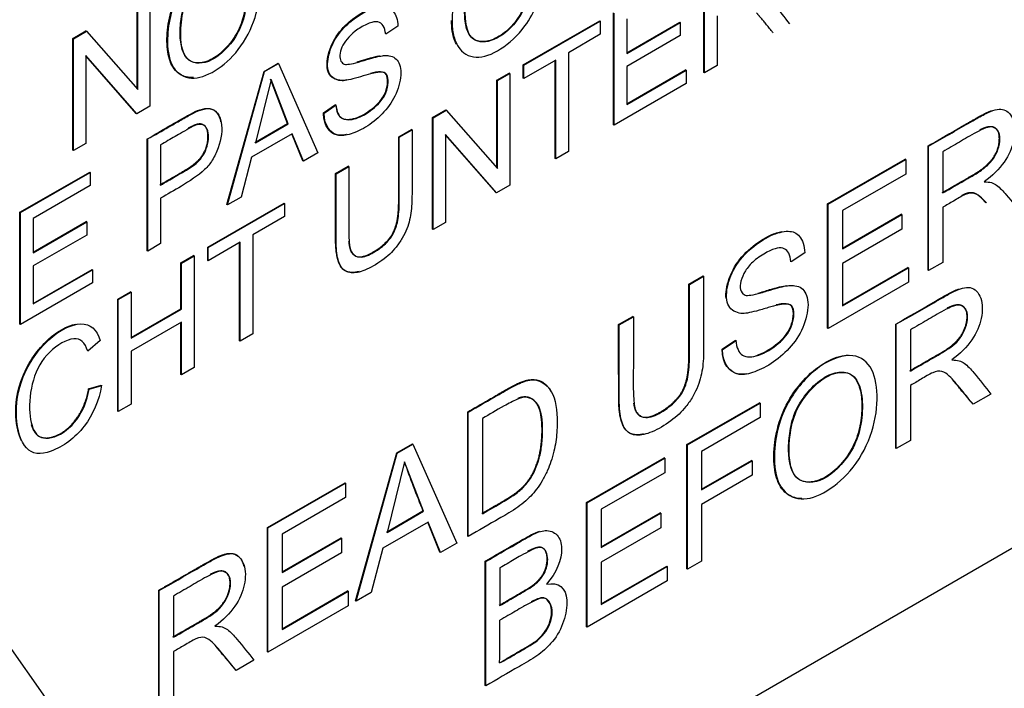
# Paper-space layout 'Sheet1' of a CAD drawing. Units: millimetres. Extents: x 0 to 210, y -3 to 297.
# Drawn here: x 61 to 63, y 261 to 261 of the extents above; entities that cross this region are included whole.
import ezdxf

# ---------------------------------------------------------------- set-up
doc = ezdxf.new("R2010")
doc.units = ezdxf.units.MM
doc.layers.add('A800N0B000', color=7, linetype='Continuous')
doc.layers.add('Default', color=7, linetype='Continuous')

# ---------------------------------------------------------------- blocks, each defined once
blk = doc.blocks.new('SE4')
at = {"layer": 'A800N0B000', "color": 7, "linetype": 'Continuous'}
for p, q in [((64.2549, 261.664), (61.0022, 259.786)), ((62.2934, 261.3625), (62.2934, 261.5047)), ((62.2942, 261.3621), (62.2942, 261.5043)), ((61.5892, 261.4618), (61.5892, 261.3197)), ((61.5729, 261.3419), (61.5729, 261.4532)), ((61.5736, 261.341), (61.5736, 261.4528)), ((62.1787, 261.2962), (62.1787, 261.4385)), ((62.1794, 261.2958), (62.1794, 261.438)), ((62.0639, 261.3722), (62.1611, 261.4283)), ((62.0646, 261.3718), (62.1618, 261.4279)), ((62.1618, 261.4279), (62.1611, 261.4283)), ((62.1618, 261.4279), (62.1618, 261.4112)), ((62.1956, 261.4307), (62.1956, 261.3869)), ((62.1956, 261.3877), (62.2628, 261.4265)), ((62.1956, 261.3869), (62.2635, 261.4261)), ((62.2635, 261.4261), (62.2628, 261.4265)), ((62.2635, 261.4261), (62.2635, 261.4095)), ((62.3104, 261.4345), (62.3104, 261.3714)), ((61.4911, 261.406), (61.5078, 261.4156)), ((61.4918, 261.4056), (61.5085, 261.4152)), ((61.5085, 261.4152), (61.5078, 261.4156)), ((61.5085, 261.4152), (61.5736, 261.341)), ((61.9044, 261.4215), (61.8889, 261.4112)), ((62.1618, 261.4112), (62.1213, 261.3878)), ((61.4918, 261.4056), (61.4911, 261.406)), ((61.4911, 261.2639), (61.4911, 261.406)), ((61.4918, 261.2634), (61.4918, 261.4056)), ((62.2635, 261.4095), (62.1956, 261.3702)), ((62.1213, 261.3878), (62.1213, 261.2623)), ((61.5074, 261.3842), (61.5074, 261.2724)), ((61.5725, 261.3101), (61.5074, 261.3842)), ((61.5718, 261.3105), (61.5074, 261.3838)), ((61.7342, 261.3641), (61.7521, 261.3744)), ((61.7349, 261.3637), (61.7528, 261.374)), ((61.7528, 261.374), (61.7521, 261.3744)), ((61.7528, 261.374), (61.8027, 261.2606)), ((62.0646, 261.3718), (62.0639, 261.3722)), ((62.0639, 261.3555), (62.0639, 261.3722)), ((62.1051, 261.3785), (62.0646, 261.3551)), ((62.1044, 261.2533), (62.1044, 261.3781)), ((62.1051, 261.2529), (62.1051, 261.3785)), ((61.6871, 261.1947), (61.7342, 261.3641)), ((61.6878, 261.1943), (61.7349, 261.3637)), ((61.7349, 261.3637), (61.7342, 261.3641)), ((62.0304, 261.3528), (62.046, 261.3618)), ((62.0311, 261.3524), (62.0467, 261.3614)), ((62.0467, 261.3614), (62.046, 261.3618)), ((62.0467, 261.3614), (62.0467, 261.2192)), ((62.0646, 261.3551), (62.0646, 261.3718)), ((62.1956, 261.3702), (62.1956, 261.3219)), ((62.1956, 261.3227), (62.2703, 261.3659)), ((62.1956, 261.3219), (62.271, 261.3655)), ((62.271, 261.3655), (62.2703, 261.3659)), ((62.271, 261.3655), (62.271, 261.3487)), ((62.2942, 261.3621), (62.2934, 261.3625)), ((62.3104, 261.3714), (62.2942, 261.3621)), ((61.7432, 261.3538), (61.7232, 261.2731)), ((61.7641, 261.2976), (61.7425, 261.3542)), ((61.7648, 261.2972), (61.7432, 261.3538)), ((62.0311, 261.3524), (62.0304, 261.3528)), ((62.0304, 261.2413), (62.0304, 261.3528)), ((62.0311, 261.2405), (62.0311, 261.3524)), ((62.0646, 261.3551), (62.0639, 261.3555)), ((62.271, 261.3487), (62.1794, 261.2958)), ((61.5725, 261.3101), (61.5718, 261.3105)), ((61.5892, 261.3197), (61.5725, 261.3101)), ((61.8098, 261.3113), (61.8251, 261.3218)), ((61.8105, 261.3109), (61.8098, 261.3113)), ((61.8105, 261.3109), (61.8259, 261.3214)), ((61.9486, 261.3056), (61.9653, 261.3152)), ((61.9493, 261.3052), (61.966, 261.3148)), ((61.966, 261.3148), (61.9653, 261.3152)), ((61.966, 261.3148), (62.0311, 261.2405)), ((61.7225, 261.2736), (61.7641, 261.2976)), ((61.7232, 261.2731), (61.7648, 261.2972)), ((61.7648, 261.2972), (61.7641, 261.2976)), ((61.9493, 261.3052), (61.9486, 261.3056)), ((61.9486, 261.1633), (61.9486, 261.3056)), ((61.9493, 261.1629), (61.9493, 261.3052)), ((61.77, 261.2848), (61.7182, 261.2548)), ((61.7835, 261.2503), (61.7696, 261.2845)), ((61.7842, 261.2499), (61.77, 261.2848)), ((61.9055, 261.2807), (61.9217, 261.2901)), ((61.9062, 261.2803), (61.9224, 261.2897)), ((61.9224, 261.2897), (61.9217, 261.2901)), ((62.1794, 261.2958), (62.1787, 261.2962)), ((61.5074, 261.2724), (61.4918, 261.2634)), ((61.5857, 261.1361), (61.5857, 261.2784)), ((61.5865, 261.1357), (61.5865, 261.278)), ((61.9062, 261.2803), (61.9055, 261.2807)), ((61.9648, 261.2838), (61.9648, 261.1719)), ((62.03, 261.2095), (61.9648, 261.2838)), ((62.0293, 261.21), (61.9648, 261.2834)), ((61.4918, 261.2634), (61.4911, 261.2639)), ((61.6026, 261.2706), (61.6026, 261.2195)), ((61.8027, 261.2606), (61.7842, 261.2499)), ((62.1213, 261.2623), (62.1051, 261.2529)), ((62.5793, 261.2689), (62.5786, 261.2693)), ((62.5786, 261.1112), (62.5786, 261.2693)), ((62.5793, 261.1108), (62.5793, 261.2689)), ((62.5973, 261.2619), (62.5973, 261.2095)), ((61.7182, 261.2548), (61.705, 261.2042)), ((61.7842, 261.2499), (61.7835, 261.2503)), ((62.1051, 261.2529), (62.1044, 261.2533)), ((62.4509, 261.1956), (62.5496, 261.2525)), ((62.4516, 261.1952), (62.5503, 261.2521)), ((62.5503, 261.2521), (62.5496, 261.2525)), ((62.5503, 261.2521), (62.5503, 261.2336)), ((61.4238, 261.1849), (61.5126, 261.2361)), ((61.4245, 261.1845), (61.5133, 261.2357)), ((61.5133, 261.2357), (61.5126, 261.2361)), ((61.5133, 261.2357), (61.5133, 261.2191)), ((61.8251, 261.2343), (61.8413, 261.2436)), ((61.8259, 261.2339), (61.842, 261.2432)), ((61.842, 261.2432), (61.8413, 261.2436)), ((61.8259, 261.2339), (61.8251, 261.2343)), ((62.5503, 261.2336), (62.4697, 261.1871)), ((61.5133, 261.2191), (61.4407, 261.1772)), ((62.03, 261.2095), (62.0293, 261.21)), ((62.0467, 261.2192), (62.03, 261.2095)), ((61.6026, 261.2029), (61.6026, 261.1451)), ((61.705, 261.2042), (61.6878, 261.1943)), ((61.4245, 261.1845), (61.4238, 261.1849)), ((61.4238, 261.0426), (61.4238, 261.1849)), ((61.4245, 261.0422), (61.4245, 261.1845)), ((61.6626, 261.1405), (61.7597, 261.1966)), ((61.6633, 261.1401), (61.7604, 261.1962)), ((61.6878, 261.1943), (61.6871, 261.1947)), ((61.7604, 261.1962), (61.7597, 261.1966)), ((61.7604, 261.1962), (61.7604, 261.1795)), ((62.4516, 261.1952), (62.4509, 261.1956)), ((62.4509, 261.0375), (62.4509, 261.1956)), ((62.4516, 261.0371), (62.4516, 261.1952)), ((62.4697, 261.1871), (62.4697, 261.1385)), ((62.5973, 261.1913), (62.5973, 261.1212)), ((61.4407, 261.1772), (61.4407, 261.1335)), ((61.4407, 261.1343), (61.508, 261.1731)), ((61.4407, 261.1335), (61.5087, 261.1727)), ((61.5087, 261.1727), (61.508, 261.1731)), ((61.5087, 261.1727), (61.5087, 261.1559)), ((61.7604, 261.1795), (61.72, 261.1562)), ((61.9648, 261.1719), (61.9493, 261.1629)), ((62.4697, 261.1393), (62.5445, 261.1825)), ((62.4697, 261.1385), (62.5452, 261.1821)), ((62.5452, 261.1821), (62.5445, 261.1825)), ((62.5452, 261.1821), (62.5452, 261.1634)), ((61.9493, 261.1629), (61.9486, 261.1633)), ((62.5452, 261.1634), (62.4697, 261.1198)), ((61.5087, 261.1559), (61.4407, 261.1167)), ((61.7038, 261.1468), (61.6633, 261.1234)), ((61.7038, 261.0212), (61.7038, 261.1468)), ((61.72, 261.1562), (61.72, 261.0306)), ((61.5865, 261.1357), (61.5857, 261.1361)), ((61.6026, 261.1451), (61.5865, 261.1357)), ((61.6633, 261.1401), (61.6626, 261.1405)), ((61.6626, 261.1238), (61.6626, 261.1405)), ((61.6633, 261.1234), (61.6633, 261.1401)), ((61.7031, 261.0216), (61.7031, 261.1464)), ((61.6285, 261.1208), (61.6447, 261.1301)), ((61.6292, 261.1204), (61.6454, 261.1297)), ((61.6454, 261.1297), (61.6447, 261.1301)), ((61.6454, 261.1297), (61.6454, 260.9875)), ((61.6633, 261.1234), (61.6626, 261.1238)), ((62.4217, 261.1334), (62.4044, 261.1219)), ((61.4407, 261.1167), (61.4407, 261.0684)), ((61.4407, 261.0692), (61.5155, 261.1123)), ((61.4407, 261.0684), (61.5162, 261.1119)), ((61.5162, 261.1119), (61.5155, 261.1123)), ((61.5162, 261.1119), (61.5162, 261.0952)), ((61.6292, 261.1204), (61.6285, 261.1208)), ((61.6285, 261.0624), (61.6285, 261.1208)), ((61.6292, 261.062), (61.6292, 261.1204)), ((62.4697, 261.1198), (62.4697, 261.0661)), ((62.4697, 261.0669), (62.5529, 261.1149)), ((62.4697, 261.0661), (62.5536, 261.1145)), ((62.5536, 261.1145), (62.5529, 261.1149)), ((62.5536, 261.1145), (62.5536, 261.096)), ((62.5793, 261.1108), (62.5786, 261.1112)), ((62.5973, 261.1212), (62.5793, 261.1108)), ((62.2745, 261.0937), (62.2925, 261.1041)), ((62.2752, 261.0933), (62.2932, 261.1037)), ((62.2932, 261.1037), (62.2925, 261.1041)), ((61.5162, 261.0952), (61.4245, 261.0422)), ((62.2752, 261.0933), (62.2745, 261.0937)), ((62.5536, 261.096), (62.4516, 261.0371)), ((61.5481, 261.0744), (61.5644, 261.0838)), ((61.5488, 261.074), (61.5481, 261.0744)), ((61.5481, 260.9322), (61.5481, 261.0744)), ((61.5488, 261.074), (61.5651, 261.0834)), ((61.5488, 260.9317), (61.5488, 261.074)), ((61.5651, 261.0834), (61.5644, 261.0838)), ((61.5651, 261.0834), (61.5651, 261.025)), ((61.5651, 261.0258), (61.6285, 261.0624)), ((61.5651, 261.025), (61.6292, 261.062)), ((61.6292, 261.062), (61.6285, 261.0624)), ((62.1851, 261.0421), (62.2031, 261.0525)), ((62.1858, 261.0417), (62.2038, 261.0521)), ((62.2038, 261.0521), (62.2031, 261.0525)), ((61.4245, 261.0422), (61.4238, 261.0426)), ((61.6292, 261.0453), (61.5651, 261.0082)), ((61.6285, 260.9786), (61.6285, 261.0449)), ((61.6292, 260.9782), (61.6292, 261.0453)), ((62.1858, 261.0417), (62.1851, 261.0421)), ((62.4516, 261.0371), (62.4509, 261.0375)), ((62.5375, 260.8849), (62.5375, 261.0429)), ((62.5382, 260.8845), (62.5382, 261.0425)), ((62.5561, 261.0355), (62.5561, 260.9831)), ((61.526, 261.0218), (61.5101, 261.0083)), ((61.7038, 261.0212), (61.7031, 261.0216)), ((61.72, 261.0306), (61.7038, 261.0212)), ((62.3166, 261.0108), (62.3336, 261.0225)), ((62.3173, 261.0104), (62.3344, 261.0221)), ((62.3173, 261.0104), (62.3166, 261.0108)), ((61.5651, 261.0082), (61.5651, 260.9411)), ((61.6454, 260.9875), (61.6292, 260.9782)), ((61.6292, 260.9782), (61.6285, 260.9786)), ((61.5112, 260.9607), (61.5273, 260.9653)), ((61.5119, 260.9603), (61.5112, 260.9607)), ((61.5119, 260.9603), (61.528, 260.9649)), ((62.5561, 260.9649), (62.5561, 260.8948)), ((62.6585, 260.9539), (62.6359, 260.9409)), ((61.5651, 260.9411), (61.5488, 260.9317)), ((62.272, 260.8896), (62.3642, 260.9428)), ((62.2727, 260.8892), (62.3649, 260.9424)), ((62.3649, 260.9424), (62.3642, 260.9428)), ((62.3649, 260.9424), (62.3649, 260.9239)), ((61.5488, 260.9317), (61.5481, 260.9322)), ((61.9939, 260.9309), (61.9932, 260.9313)), ((61.9932, 260.7733), (61.9932, 260.9313)), ((61.9939, 260.7729), (61.9939, 260.9309)), ((62.0119, 260.9228), (62.0119, 260.8018)), ((62.3649, 260.9239), (62.2906, 260.881)), ((61.9029, 260.8792), (61.9229, 260.8907)), ((61.9036, 260.8788), (61.9236, 260.8903)), ((61.9236, 260.8903), (61.9229, 260.8907)), ((61.9236, 260.8903), (61.9792, 260.7643)), ((62.2727, 260.8892), (62.272, 260.8896)), ((62.272, 260.7316), (62.272, 260.8896)), ((62.2727, 260.7311), (62.2727, 260.8892)), ((62.5382, 260.8845), (62.5375, 260.8849)), ((62.5561, 260.8948), (62.5382, 260.8845)), ((61.8507, 260.691), (61.9029, 260.8792)), ((61.8514, 260.6906), (61.9036, 260.8788)), ((61.9036, 260.8788), (61.9029, 260.8792)), ((62.1443, 260.8159), (62.243, 260.8729)), ((62.145, 260.8155), (62.2437, 260.8725)), ((62.2437, 260.8725), (62.243, 260.8729)), ((62.2437, 260.8725), (62.2437, 260.8539)), ((62.2906, 260.881), (62.2906, 260.832)), ((61.913, 260.8679), (61.8906, 260.7781)), ((61.937, 260.8049), (61.913, 260.8679)), ((62.2906, 260.8328), (62.3542, 260.8696)), ((62.2906, 260.832), (62.3549, 260.8691)), ((62.3549, 260.8691), (62.3542, 260.8696)), ((62.3549, 260.8691), (62.3549, 260.8506)), ((62.2437, 260.8539), (62.163, 260.8074)), ((62.3549, 260.8506), (62.2906, 260.8135)), ((61.7385, 260.7843), (61.8372, 260.8412)), ((61.7392, 260.7839), (61.8379, 260.8408)), ((61.8379, 260.8408), (61.8372, 260.8412)), ((61.8379, 260.8408), (61.8379, 260.8223)), ((61.8379, 260.8223), (61.7573, 260.7758)), ((62.145, 260.8155), (62.1443, 260.8159)), ((62.1443, 260.6579), (62.1443, 260.8159)), ((62.145, 260.6574), (62.145, 260.8155)), ((62.2906, 260.8135), (62.2906, 260.7415)), ((61.8899, 260.7785), (61.9363, 260.8053)), ((61.8906, 260.7781), (61.937, 260.8049)), ((61.937, 260.8049), (61.9363, 260.8053)), ((62.163, 260.8074), (62.163, 260.7588)), ((62.163, 260.7596), (62.2379, 260.8028)), ((62.163, 260.7588), (62.2386, 260.8024)), ((62.2386, 260.8024), (62.2379, 260.8028)), ((62.2386, 260.8024), (62.2386, 260.7838)), ((61.7392, 260.7839), (61.7385, 260.7843)), ((61.7385, 260.6262), (61.7385, 260.7843)), ((61.7392, 260.6258), (61.7392, 260.7839)), ((61.9428, 260.7912), (61.8851, 260.7579)), ((61.9578, 260.7528), (61.9424, 260.791)), ((61.9585, 260.7524), (61.9428, 260.7912)), ((62.2386, 260.7838), (62.163, 260.7401)), ((61.7573, 260.7758), (61.7573, 260.7272)), ((61.7573, 260.728), (61.8321, 260.7712)), ((61.8328, 260.7708), (61.8321, 260.7712)), ((61.9939, 260.7729), (61.9932, 260.7733)), ((61.7573, 260.7272), (61.8328, 260.7708)), ((61.8328, 260.7708), (61.8328, 260.7521)), ((61.9792, 260.7643), (61.9585, 260.7524)), ((61.8328, 260.7521), (61.7573, 260.7085)), ((61.8851, 260.7579), (61.8705, 260.7016)), ((61.9585, 260.7524), (61.9578, 260.7528)), ((62.0161, 260.741), (62.0154, 260.7414)), ((62.0154, 260.5834), (62.0154, 260.7414)), ((62.0161, 260.583), (62.0161, 260.741)), ((62.163, 260.7401), (62.163, 260.6864)), ((62.163, 260.6872), (62.2462, 260.7352)), ((62.163, 260.6864), (62.2469, 260.7348)), ((62.2469, 260.7348), (62.2462, 260.7352)), ((62.2469, 260.7348), (62.2469, 260.7163)), ((62.2906, 260.7415), (62.2727, 260.7311)), ((62.0341, 260.7329), (62.0341, 260.6851)), ((62.2727, 260.7311), (62.272, 260.7316)), ((62.2469, 260.7163), (62.145, 260.6574)), ((61.601, 260.7041), (61.6003, 260.7045)), ((61.6003, 260.5464), (61.6003, 260.7045)), ((61.601, 260.546), (61.601, 260.7041)), ((61.619, 260.6971), (61.619, 260.6447)), ((61.7573, 260.7085), (61.7573, 260.6548)), ((61.7573, 260.6556), (61.8405, 260.7036)), ((61.7573, 260.6548), (61.8412, 260.7032)), ((61.8412, 260.7032), (61.8405, 260.7036)), ((61.8412, 260.7032), (61.8412, 260.6847)), ((61.8705, 260.7016), (61.8514, 260.6906)), ((61.8412, 260.6847), (61.7392, 260.6258)), ((61.8514, 260.6906), (61.8507, 260.691)), ((61.3802, 260.6759), (61.636, 260.312)), ((62.145, 260.6574), (62.1443, 260.6579)), ((61.619, 260.6265), (61.619, 260.5564)), ((61.7392, 260.6258), (61.7385, 260.6262)), ((61.7214, 260.6155), (61.6988, 260.6025)), ((62.0161, 260.583), (62.0154, 260.5834))]:
    blk.add_line(p, q, dxfattribs=at)
for centre, radius, start, end in [((63.6191, 261.4818), 1.8137, 199.7705, 201.8991), ((59.362, 260.6567), 2.6722, 359.0448, 0.2091)]:
    blk.add_arc(centre, radius, start, end, dxfattribs=at)
blk.add_ellipse((62.6144, 265.8771), major_axis=(-3.622, -6.2735), ratio=0.57735, start_param=0.433157, end_param=1.137639, dxfattribs=at)
for points, degree, knots in [([(58.5271, 259.1275), (58.2968, 259.2688), (58.1012, 259.4689), (57.7953, 259.9701), (57.6852, 260.271), (57.5597, 260.9489), (57.5443, 261.3256), (57.6095, 262.1237), (57.6901, 262.545), (57.9406, 263.3969), (58.1105, 263.8275), (58.5254, 264.6624), (58.7704, 265.0666), (59.3153, 265.8149), (59.6151, 266.159), (60.2445, 266.7584), (60.5741, 267.0137), (61.2357, 267.4145), (61.5676, 267.5598), (62.2063, 267.7284), (62.513, 267.7516), (63.0549, 267.677), (63.2936, 267.5879), (63.5021, 267.4489)], 3, [0, 0, 0, 0, 0.0625, 0.0625, 0.125, 0.125, 0.1875, 0.1875, 0.25, 0.25, 0.3125, 0.3125, 0.375, 0.375, 0.4375, 0.4375, 0.5, 0.5, 0.5625, 0.5625, 0.625, 0.625, 0.6828886, 0.6828886, 0.6828886, 0.6828886]), ([(58.7257, 259.0226), (58.8257, 258.9734), (58.9878, 258.8944), (59.2404, 258.7785), (59.4495, 258.6902), (59.6544, 258.6128), (59.8588, 258.5507), (60.1161, 258.4915), (60.3934, 258.4526), (60.749, 258.4449), (61.1716, 258.4969), (61.6501, 258.6398), (62.1852, 258.8885), (62.7531, 259.2598), (63.2956, 259.7366), (63.749, 260.2343), (64.1154, 260.7117), (64.4372, 261.2097), (64.6984, 261.6922), (64.9096, 262.1552), (65.0765, 262.5958), (65.2148, 263.0531), (65.3192, 263.519), (65.3833, 263.9881), (65.4049, 264.463), (65.3778, 264.9087), (65.3028, 265.3201), (65.2031, 265.6428), (65.0791, 265.933), (64.9293, 266.1921), (64.739, 266.4428), (64.5692, 266.6306), (64.3819, 266.8067), (64.2055, 266.9514), (64.0041, 267.1028), (63.7672, 267.2707), (63.6083, 267.3777), (63.5019, 267.449)], 3, [0, 0, 0, 0, 0.0211, 0.040357, 0.054649, 0.065699, 0.082681, 0.096794, 0.120449, 0.14426, 0.182744, 0.225668, 0.265135, 0.319597, 0.376112, 0.415064, 0.454536, 0.494269, 0.530157, 0.56095, 0.593749, 0.623284, 0.657113, 0.692338, 0.724585, 0.762846, 0.795975, 0.825401, 0.846132, 0.874192, 0.892284, 0.913865, 0.92692, 0.94348, 0.957862, 0.976237, 1, 1, 1, 1]), ([(61.9733, 261.4283), (61.9733, 261.4349), (61.9744, 261.4506), (61.9809, 261.4772), (61.9975, 261.5094), (62.0258, 261.5364), (62.0601, 261.5506), (62.089, 261.5361), (62.0943, 261.4805), (62.0736, 261.4254), (62.0349, 261.3892), (62.0023, 261.378), (61.9822, 261.3896), (61.9745, 261.41), (61.9733, 261.4213), (61.9733, 261.4283)], 3, [0, 0, 0, 0, 0.040029, 0.080057, 0.160114, 0.240171, 0.320229, 0.412335, 0.5368, 0.661265, 0.745161, 0.829056, 0.913827, 0.956914, 1, 1, 1, 1]), ([(61.9893, 261.438), (61.9894, 261.431), (61.9907, 261.4178), (61.9992, 261.4032), (62.015, 261.4004), (62.0333, 261.4074), (62.0516, 261.4226), (62.0658, 261.4454), (62.0724, 261.4693), (62.0738, 261.4913), (62.0714, 261.5109), (62.063, 261.5254), (62.0476, 261.5291), (62.0291, 261.5219), (62.0114, 261.5057), (61.9962, 261.4837), (61.9904, 261.4596), (61.9892, 261.445), (61.9893, 261.438)], 3, [0, 0, 0, 0, 0.06274, 0.12516, 0.187537, 0.250079, 0.31254, 0.374797, 0.437364, 0.500163, 0.562936, 0.625436, 0.687732, 0.749919, 0.812389, 0.87469, 0.937159, 1, 1, 1, 1]), ([(61.99, 261.4376), (61.9901, 261.422), (61.9999, 261.3895), (62.0505, 261.4112), (62.0748, 261.4641), (62.0746, 261.5122), (62.0576, 261.5306), (62.0293, 261.5234), (62.0035, 261.4954), (61.9925, 261.4704), (61.9899, 261.4475), (61.99, 261.4376)], 3, [0, 0, 0, 0, 0.122892, 0.34246, 0.452244, 0.562028, 0.659115, 0.752083, 0.845051, 0.922525, 1, 1, 1, 1]), ([(61.6107, 261.4021), (61.6106, 261.4114), (61.6125, 261.4312), (61.6234, 261.4634), (61.6436, 261.4921), (61.6677, 261.5122), (61.6851, 261.5191), (61.6935, 261.5198), (61.6945, 261.5198)], 3, [0, 0, 0, 0, 0.0626887, 0.1250736, 0.1874968, 0.2499609, 0.3124762, 0.32048, 0.32048, 0.32048, 0.32048]), ([(61.6115, 261.4017), (61.6114, 261.4118), (61.614, 261.4349), (61.6271, 261.4694), (61.6567, 261.5069), (61.698, 261.525), (61.7237, 261.5098), (61.7309, 261.4756), (61.7257, 261.4327), (61.697, 261.3772), (61.6471, 261.3469), (61.6165, 261.3659), (61.6115, 261.3881), (61.6115, 261.4017)], 3, [0, 0, 0, 0, 0.063437, 0.126874, 0.226667, 0.32646, 0.412717, 0.498734, 0.584751, 0.670098, 0.829448, 0.914724, 1, 1, 1, 1]), ([(61.6275, 261.4114), (61.6278, 261.3976), (61.6323, 261.3777), (61.6529, 261.3732), (61.6713, 261.38), (61.6892, 261.3961), (61.704, 261.4182), (61.7105, 261.4423), (61.712, 261.4643), (61.7095, 261.4839), (61.7015, 261.4988), (61.686, 261.5023), (61.6675, 261.4954), (61.6497, 261.4791), (61.6345, 261.4572), (61.6287, 261.433), (61.6274, 261.4185), (61.6275, 261.4114)], 3, [0, 0, 0, 0, 0.123424, 0.186072, 0.248525, 0.310667, 0.3731, 0.435748, 0.498679, 0.561593, 0.624185, 0.686667, 0.749228, 0.811913, 0.87436, 0.936984, 1, 1, 1, 1]), ([(61.6283, 261.411), (61.6283, 261.3954), (61.6343, 261.3734), (61.6671, 261.3728), (61.6978, 261.4035), (61.71, 261.4331), (61.7134, 261.4639), (61.7089, 261.4895), (61.696, 261.5029), (61.6694, 261.4984), (61.642, 261.4695), (61.6307, 261.4439), (61.6282, 261.4209), (61.6283, 261.411)], 3, [0, 0, 0, 0, 0.122811, 0.235143, 0.347475, 0.422774, 0.498073, 0.573372, 0.648671, 0.746596, 0.844521, 0.922261, 1, 1, 1, 1]), ([(62.3578, 261.4636), (62.3645, 261.4636), (62.372, 261.4611), (62.3869, 261.4446), (62.3959, 261.4326), (62.4024, 261.4246)], 3, [0, 0, 0, 0, 0.25, 0.5, 1, 1, 1, 1]), ([(61.8395, 261.3533), (61.837, 261.3527), (61.8302, 261.3518), (61.8151, 261.3569), (61.8129, 261.3791), (61.8225, 261.4064), (61.8455, 261.4321), (61.8659, 261.4429), (61.8761, 261.4454)], 3, [0.4737619, 0.4737619, 0.4737619, 0.4737619, 0.5, 0.5625, 0.625, 0.6875, 0.75, 0.8464367, 0.8464367, 0.8464367, 0.8464367]), ([(61.8255, 261.3216), (61.8267, 261.3128), (61.831, 261.3017), (61.851, 261.3023), (61.8725, 261.3149), (61.8923, 261.3353), (61.8931, 261.3603), (61.8856, 261.3632), (61.8772, 261.3627), (61.8752, 261.3621), (61.8674, 261.3604), (61.8535, 261.356), (61.8408, 261.3528), (61.8314, 261.3513), (61.8158, 261.3565), (61.8136, 261.3787), (61.8232, 261.406), (61.8492, 261.435), (61.8824, 261.4499), (61.8994, 261.4426), (61.9042, 261.4297), (61.9044, 261.4215)], 3, [0, 0, 0, 0, 0.0625, 0.125, 0.1875, 0.25, 0.3125, 0.34375, 0.359375, 0.375, 0.40625, 0.4375, 0.46875, 0.5, 0.5625, 0.625, 0.6875, 0.75, 0.875, 0.9375, 1, 1, 1, 1]), ([(61.8889, 261.4112), (61.8879, 261.4204), (61.8829, 261.4284), (61.8689, 261.4265), (61.8474, 261.4148), (61.832, 261.3973), (61.8292, 261.3798), (61.835, 261.3729), (61.84, 261.3727), (61.8502, 261.3744), (61.8656, 261.3794), (61.8769, 261.3825), (61.8839, 261.3838), (61.8876, 261.3843), (61.8951, 261.3841), (61.9033, 261.3806), (61.9103, 261.3673), (61.9034, 261.3289), (61.8766, 261.2993), (61.8464, 261.2842), (61.8231, 261.2794), (61.8108, 261.2944), (61.8105, 261.3109)], 3, [0, 0, 0, 0, 0.0625, 0.09375, 0.125, 0.1875, 0.25, 0.28125, 0.3125, 0.34375, 0.375, 0.40625, 0.4375, 0.453125, 0.46875, 0.5, 0.5625, 0.625, 0.75, 0.8125, 0.875, 1, 1, 1, 1]), ([(61.979, 261.3983), (61.9781, 261.3999), (61.9742, 261.4086), (61.9727, 261.4193), (61.9726, 261.4288)], 3, [0.92048204, 0.92048204, 0.92048204, 0.92048204, 0.93684069, 1, 1, 1, 1]), ([(61.6445, 261.3561), (61.6381, 261.3558), (61.6256, 261.359), (61.6132, 261.3754), (61.6109, 261.3928), (61.6107, 261.4021)], 3, [0.8204622, 0.8204622, 0.8204622, 0.8204622, 0.874906, 0.9373825, 1, 1, 1, 1]), ([(61.8524, 261.376), (61.8574, 261.3774), (61.8642, 261.3795), (61.8746, 261.3826), (61.8812, 261.3838)], 2, [0.35209602, 0.35209602, 0.35209602, 0.375, 0.375, 0.42611173, 0.42611173, 0.42611173]), ([(61.8255, 261.3215), (61.826, 261.3132), (61.8303, 261.3021), (61.8503, 261.3027), (61.8718, 261.3153), (61.8916, 261.3358), (61.8924, 261.3608), (61.8849, 261.3636), (61.8765, 261.3631), (61.8748, 261.3626), (61.8718, 261.3619), (61.8697, 261.3614)], 3, [0.0000418, 0.0000418, 0.0000418, 0.0000418, 0.0625, 0.125, 0.1875, 0.25, 0.3125, 0.34375, 0.359375, 0.375, 0.3954293, 0.3954293, 0.3954293, 0.3954293]), ([(61.5861, 261.2782), (61.5947, 261.2835), (61.6084, 261.2915), (61.6253, 261.3012), (61.6415, 261.3105), (61.6523, 261.3158), (61.6702, 261.3191), (61.6773, 261.3091), (61.679, 261.2999)], 3, [0, 0, 0, 0, 0.125, 0.1875, 0.25, 0.3125, 0.375, 0.4988338, 0.4988338, 0.4988338, 0.4988338]), ([(61.5861, 261.2782), (61.5954, 261.2831), (61.6091, 261.291), (61.626, 261.3008), (61.6422, 261.3101), (61.653, 261.3154), (61.671, 261.3187), (61.6828, 261.3019), (61.6793, 261.2721), (61.6686, 261.2504), (61.6565, 261.2354), (61.6276, 261.2168), (61.6115, 261.208), (61.6026, 261.2029)], 3, [0, 0, 0, 0, 0.125, 0.1875, 0.25, 0.3125, 0.375, 0.5, 0.625, 0.6875, 0.75, 0.875, 1, 1, 1, 1]), ([(61.8392, 261.2837), (61.8336, 261.2824), (61.8288, 261.283), (61.82, 261.2841), (61.815, 261.2917), (61.81, 261.2991), (61.8098, 261.3113)], 2, [0.8368736, 0.8368736, 0.8368736, 0.875, 0.875, 0.9375, 0.9375, 1, 1, 1]), ([(62.5786, 261.2693), (62.6024, 261.283), (62.6261, 261.2967), (62.6473, 261.3089), (62.6536, 261.3118), (62.6565, 261.3131), (62.6591, 261.314)], 2, [0, 0, 0, 0.25, 0.25, 0.375, 0.375, 0.4018293, 0.4018293, 0.4018293]), ([(62.5793, 261.2689), (62.5872, 261.2734), (62.6028, 261.2825), (62.6236, 261.2944), (62.6375, 261.3026), (62.6613, 261.3155), (62.6757, 261.3179), (62.6889, 261.3043), (62.6894, 261.2667), (62.6714, 261.2393), (62.65, 261.2236)], 3, [0, 0, 0, 0, 0.125, 0.25, 0.3125, 0.375, 0.5, 0.625, 0.75, 1, 1, 1, 1]), ([(61.6019, 261.2199), (61.6372, 261.2403), (61.6402, 261.2424), (61.6628, 261.2578), (61.6629, 261.281), (61.663, 261.2955), (61.6539, 261.2971), (61.6495, 261.2979), (61.6405, 261.2932), (61.6398, 261.2928), (61.6376, 261.2916)], 2, [0, 0, 0, 0.25, 0.25, 0.5, 0.5, 0.6428571, 0.6428571, 0.75, 0.75, 0.8043451, 0.8043451, 0.8043451]), ([(61.6026, 261.2195), (61.6088, 261.2231), (61.6183, 261.2286), (61.6299, 261.2353), (61.6451, 261.2442), (61.6581, 261.2555), (61.6663, 261.2819), (61.6598, 261.2973), (61.6488, 261.2967), (61.6422, 261.2934), (61.6297, 261.2863), (61.6184, 261.2798), (61.6088, 261.2742), (61.6026, 261.2706)], 3, [0, 0, 0, 0, 0.125, 0.1875, 0.25, 0.375, 0.5, 0.625, 0.6875, 0.75, 0.8125, 0.875, 1, 1, 1, 1]), ([(61.9224, 261.2897), (61.9224, 261.2747), (61.9224, 261.2525), (61.9224, 261.226), (61.9224, 261.2118), (61.9223, 261.1939), (61.9203, 261.1755), (61.9134, 261.1562), (61.902, 261.1401), (61.8919, 261.1291), (61.873, 261.1154), (61.8517, 261.1068), (61.8374, 261.1085), (61.8289, 261.1188), (61.8259, 261.137), (61.8258, 261.1563), (61.8259, 261.1701), (61.8258, 261.1969), (61.8259, 261.219), (61.8259, 261.2339)], 3, [0, 0, 0, 0, 0.125, 0.1875, 0.21875, 0.25, 0.3125, 0.375, 0.40625, 0.4375, 0.5, 0.5625, 0.625, 0.6875, 0.75, 0.78125, 0.8125, 0.875, 1, 1, 1, 1]), ([(62.5966, 261.2099), (62.6382, 261.2339), (62.6407, 261.2355), (62.6519, 261.2426), (62.6581, 261.25), (62.6693, 261.2633), (62.6692, 261.2786), (62.6692, 261.2936), (62.658, 261.2937), (62.6527, 261.2937), (62.6441, 261.2895)], 2, [0, 0, 0, 0.25, 0.25, 0.35, 0.35, 0.5, 0.5, 0.6428571, 0.6428571, 0.7270165, 0.7270165, 0.7270165]), ([(62.5973, 261.2095), (62.6044, 261.2136), (62.6149, 261.2197), (62.6277, 261.2271), (62.6342, 261.2308), (62.644, 261.2365), (62.6543, 261.2442), (62.662, 261.2532), (62.668, 261.2641), (62.6719, 261.284), (62.664, 261.2944), (62.6528, 261.293), (62.6351, 261.2842), (62.6191, 261.2744), (62.6044, 261.266), (62.5973, 261.2619)], 3, [0, 0, 0, 0, 0.125, 0.1875, 0.21875, 0.25, 0.3125, 0.375, 0.4375, 0.5, 0.625, 0.6875, 0.75, 0.875, 1, 1, 1, 1]), ([(61.8419, 261.1477), (61.8419, 261.1477), (61.8419, 261.1476), (61.8428, 261.1382), (61.8455, 261.1338), (61.8531, 261.1219), (61.8754, 261.1359), (61.8942, 261.1476), (61.9004, 261.1637), (61.9035, 261.1717), (61.9047, 261.1829), (61.9055, 261.1902), (61.9055, 261.2054), (61.9055, 261.2431), (61.9055, 261.2807)], 2, [0.3122237, 0.3122237, 0.3122237, 0.3125, 0.3125, 0.375, 0.375, 0.5, 0.5, 0.625, 0.625, 0.6875, 0.6875, 0.75, 0.75, 1, 1, 1]), ([(61.842, 261.2432), (61.842, 261.2307), (61.842, 261.2053), (61.8421, 261.1781), (61.8419, 261.1579), (61.8427, 261.1429), (61.8445, 261.1326), (61.8569, 261.1252), (61.8766, 261.1348), (61.8933, 261.1483), (61.9018, 261.1627), (61.9053, 261.1778), (61.9063, 261.195), (61.9061, 261.2085), (61.9062, 261.2237), (61.9062, 261.249), (61.9062, 261.2677), (61.9062, 261.2803)], 3, [0, 0, 0, 0, 0.125, 0.25, 0.28125, 0.3125, 0.375, 0.4375, 0.5, 0.5625, 0.625, 0.6875, 0.71875, 0.75, 0.8125, 0.875, 1, 1, 1, 1]), ([(61.8551, 261.1096), (61.8445, 261.1068), (61.8376, 261.1104), (61.8268, 261.1161), (61.8254, 261.1426), (61.8251, 261.1471), (61.8251, 261.2343)], 2, [0.5527972, 0.5527972, 0.5527972, 0.625, 0.625, 0.75, 0.75, 1, 1, 1]), ([(62.65, 261.2236), (62.6575, 261.2237), (62.6657, 261.2209), (62.6825, 261.2026), (62.6924, 261.1893), (62.6997, 261.1803)], 3, [0, 0, 0, 0, 0.25, 0.5, 1, 1, 1, 1]), ([(62.6528, 261.1968), (62.6508, 261.1992), (62.6466, 261.2034), (62.6376, 261.2106), (62.6264, 261.2087), (62.6106, 261.1988), (62.6019, 261.194), (62.5973, 261.1913)], 3, [0.3955804, 0.3955804, 0.3955804, 0.3955804, 0.5, 0.625, 0.75, 0.875, 1, 1, 1, 1]), ([(62.652, 261.197), (62.6478, 261.2018), (62.6459, 261.2035), (62.6406, 261.2084), (62.6366, 261.2094), (62.6314, 261.2108), (62.6249, 261.2078), (62.6242, 261.2074), (62.621, 261.2057)], 2, [0.3296017, 0.3296017, 0.3296017, 0.5, 0.5, 0.625, 0.625, 0.75, 0.75, 0.8291165, 0.8291165, 0.8291165]), ([(62.3218, 261.0754), (62.3214, 261.0789), (62.3219, 261.0914), (62.3308, 261.1166), (62.3523, 261.1407), (62.3756, 261.1556), (62.3883, 261.1597), (62.3928, 261.1606)], 3, [0.5974883, 0.5974883, 0.5974883, 0.5974883, 0.625, 0.6875, 0.75, 0.8125, 0.8528851, 0.8528851, 0.8528851, 0.8528851]), ([(62.334, 261.0223), (62.3353, 261.0125), (62.34, 261.0004), (62.3624, 261.0003), (62.3898, 261.0178), (62.407, 261.0373), (62.4098, 261.0635), (62.402, 261.0686), (62.3913, 261.0679), (62.3891, 261.0673), (62.3797, 261.0652), (62.3633, 261.06), (62.3506, 261.0571), (62.3406, 261.0553), (62.3234, 261.061), (62.3206, 261.0852), (62.3315, 261.1162), (62.353, 261.1403), (62.3794, 261.1571), (62.4018, 261.1627), (62.4163, 261.157), (62.4215, 261.1424), (62.4217, 261.1334)], 3, [0, 0, 0, 0, 0.0625, 0.125, 0.1875, 0.25, 0.3125, 0.34375, 0.359375, 0.375, 0.40625, 0.4375, 0.46875, 0.5, 0.5625, 0.625, 0.6875, 0.75, 0.8125, 0.875, 0.9375, 1, 1, 1, 1]), ([(62.4041, 261.1221), (62.4036, 261.1309), (62.3973, 261.1418), (62.3809, 261.1394), (62.356, 261.1234), (62.342, 261.1062), (62.3375, 261.0882), (62.3445, 261.0791), (62.3501, 261.0792), (62.3614, 261.0809), (62.3786, 261.0865), (62.3911, 261.09), (62.3989, 261.0915), (62.403, 261.092), (62.4113, 261.0917), (62.4206, 261.088), (62.4283, 261.073), (62.4207, 261.0306), (62.3907, 260.9975), (62.3572, 260.9808), (62.3313, 260.9752), (62.3176, 260.9921), (62.3173, 261.0104)], 3, [0, 0, 0, 0, 0.0625, 0.125, 0.15625, 0.1875, 0.25, 0.28125, 0.3125, 0.34375, 0.375, 0.40625, 0.4375, 0.453125, 0.46875, 0.5, 0.5625, 0.625, 0.75, 0.8125, 0.875, 1, 1, 1, 1]), ([(62.2932, 261.1037), (62.2932, 261.0871), (62.2932, 261.0624), (62.2932, 261.0329), (62.2932, 261.0171), (62.2931, 260.9971), (62.2908, 260.9768), (62.2831, 260.9554), (62.2705, 260.9373), (62.2597, 260.9256), (62.2393, 260.9107), (62.2159, 260.9006), (62.1994, 260.9018), (62.1894, 260.9132), (62.1859, 260.9334), (62.1858, 260.9555), (62.1858, 260.9707), (62.1858, 261.0006), (62.1858, 261.0251), (62.1858, 261.0417)], 3, [0, 0, 0, 0, 0.125, 0.1875, 0.21875, 0.25, 0.3125, 0.375, 0.40625, 0.4375, 0.5, 0.5625, 0.625, 0.6875, 0.75, 0.78125, 0.8125, 0.875, 1, 1, 1, 1]), ([(62.2038, 261.0521), (62.2038, 261.0381), (62.2038, 261.0173), (62.2038, 260.9892), (62.2038, 260.9723), (62.2037, 260.9573), (62.2046, 260.9405), (62.2066, 260.9291), (62.2204, 260.921), (62.2423, 260.9316), (62.2608, 260.9467), (62.2704, 260.9626), (62.2742, 260.9794), (62.2753, 260.9985), (62.2751, 261.0135), (62.2752, 261.0304), (62.2752, 261.0585), (62.2752, 261.0794), (62.2752, 261.0933)], 3, [0, 0, 0, 0, 0.125, 0.1875, 0.25, 0.28125, 0.3125, 0.375, 0.4375, 0.5, 0.5625, 0.625, 0.6875, 0.71875, 0.75, 0.8125, 0.875, 1, 1, 1, 1]), ([(62.2041, 260.9423), (62.2052, 260.9345), (62.2078, 260.9304), (62.2162, 260.9172), (62.2411, 260.9328), (62.2619, 260.9459), (62.2688, 260.9637), (62.2723, 260.9726), (62.2736, 260.9851), (62.2745, 260.9931), (62.2745, 261.0101), (62.2745, 261.0519), (62.2745, 261.0937)], 2, [0.3231397, 0.3231397, 0.3231397, 0.375, 0.375, 0.5, 0.5, 0.625, 0.625, 0.6875, 0.6875, 0.75, 0.75, 1, 1, 1]), ([(62.362, 261.0821), (62.3667, 261.0833), (62.3779, 261.087), (62.3901, 261.0903), (62.3963, 261.0915), (62.3986, 261.0919)], 3, [0.34444346, 0.34444346, 0.34444346, 0.34444346, 0.37499997, 0.40624997, 0.43564258, 0.43564258, 0.43564258, 0.43564258]), ([(62.5378, 261.0427), (62.554, 261.0516), (62.5748, 261.0635), (62.5969, 261.0765), (62.6123, 261.0849), (62.6226, 261.0889), (62.6356, 261.0907), (62.6481, 261.0776), (62.6482, 261.0411), (62.6303, 261.0129), (62.6089, 260.9972)], 3, [0, 0, 0, 0, 0.25, 0.3125, 0.375, 0.4375, 0.5, 0.625, 0.75, 1, 1, 1, 1]), ([(62.5378, 261.0427), (62.5533, 261.0521), (62.5741, 261.0639), (62.5962, 261.0769), (62.6095, 261.0842), (62.6155, 261.0868), (62.6176, 261.0875)], 3, [0, 0, 0, 0, 0.25, 0.3125, 0.375, 0.4120609, 0.4120609, 0.4120609, 0.4120609]), ([(62.3592, 261.0026), (62.3603, 261.0029), (62.3696, 261.0058), (62.3891, 261.0182), (62.4062, 261.0377), (62.4091, 261.0639), (62.4013, 261.069), (62.3906, 261.0684), (62.3891, 261.0679), (62.3868, 261.0674), (62.3856, 261.0671)], 3, [0.1164906, 0.1164906, 0.1164906, 0.1164906, 0.125, 0.1875, 0.25, 0.3125, 0.34375, 0.359375, 0.375, 0.386502, 0.386502, 0.386502, 0.386502]), ([(62.5554, 260.9835), (62.5967, 261.0073), (62.5988, 261.0086), (62.6089, 261.0149), (62.6148, 261.0212), (62.621, 261.0277), (62.6245, 261.0359), (62.6282, 261.0444), (62.6282, 261.0523), (62.6281, 261.0671), (62.6168, 261.0672), (62.6114, 261.0673), (62.6029, 261.0631)], 2, [0, 0, 0, 0.25, 0.25, 0.35, 0.35, 0.425, 0.425, 0.5, 0.5, 0.6428571, 0.6428571, 0.7271452, 0.7271452, 0.7271452]), ([(62.5561, 260.9831), (62.5632, 260.9872), (62.5772, 260.9953), (62.5997, 261.0079), (62.621, 261.0224), (62.6328, 261.0546), (62.6228, 261.0679), (62.6116, 261.0666), (62.5939, 261.0578), (62.5779, 261.048), (62.5632, 261.0396), (62.5561, 261.0355)], 3, [0, 0, 0, 0, 0.125, 0.25, 0.375, 0.5, 0.625, 0.6875, 0.75, 0.875, 1, 1, 1, 1]), ([(61.4258, 260.8943), (61.4218, 260.9024), (61.416, 260.9285), (61.4228, 260.9766), (61.456, 261.0252), (61.4838, 261.0406), (61.4946, 261.0428)], 3, [0.4109791, 0.4109791, 0.4109791, 0.4109791, 0.5, 0.625, 0.75, 0.8548645, 0.8548645, 0.8548645, 0.8548645]), ([(61.5277, 260.9651), (61.5242, 260.9451), (61.5132, 260.9192), (61.4865, 260.8924), (61.4548, 260.8756), (61.4291, 260.8786), (61.416, 260.923), (61.4235, 260.9762), (61.4586, 261.0275), (61.5048, 261.0504), (61.5218, 261.0361), (61.526, 261.0218)], 3, [0, 0, 0, 0, 0.125, 0.1875, 0.25, 0.375, 0.5, 0.625, 0.75, 0.875, 1, 1, 1, 1]), ([(62.2166, 260.903), (62.2066, 260.9007), (62.1998, 260.9039), (62.1871, 260.9099), (62.1854, 260.9398), (62.1851, 260.945), (62.1851, 261.0421)], 2, [0.5612539, 0.5612539, 0.5612539, 0.625, 0.625, 0.75, 0.75, 1, 1, 1]), ([(61.5101, 261.0083), (61.5065, 261.0195), (61.4955, 261.0304), (61.4589, 261.0094), (61.438, 260.9735), (61.4343, 260.927), (61.4417, 260.9038), (61.4526, 260.897), (61.4725, 260.8988), (61.4985, 260.919), (61.5092, 260.945), (61.5119, 260.9603)], 3, [0, 0, 0, 0, 0.125, 0.25, 0.375, 0.5, 0.625, 0.6875, 0.75, 0.875, 1, 1, 1, 1]), ([(62.3471, 260.9796), (62.3438, 260.979), (62.3283, 260.9784), (62.3169, 260.9925), (62.3166, 261.0108)], 3, [0.8434101, 0.8434101, 0.8434101, 0.8434101, 0.875, 1, 1, 1, 1]), ([(62.3825, 260.8723), (62.3824, 260.8827), (62.3844, 260.9046), (62.3965, 260.9404), (62.419, 260.9724), (62.4458, 260.9947), (62.4659, 261.0026), (62.4759, 261.0032), (62.4775, 261.0032)], 3, [0, 0, 0, 0, 0.0627354, 0.1251227, 0.187544, 0.250009, 0.3125234, 0.325593, 0.325593, 0.325593, 0.325593]), ([(62.3832, 260.8719), (62.3831, 260.8831), (62.386, 260.9088), (62.4004, 260.9471), (62.4335, 260.9888), (62.4794, 261.009), (62.508, 260.9921), (62.5161, 260.954), (62.5101, 260.9063), (62.4863, 260.8595), (62.4495, 260.8275), (62.4148, 260.8161), (62.3888, 260.8321), (62.3833, 260.8567), (62.3832, 260.8719)], 3, [0, 0, 0, 0, 0.063374, 0.126748, 0.22663, 0.326511, 0.412763, 0.498764, 0.584765, 0.670097, 0.749849, 0.829601, 0.914801, 1, 1, 1, 1]), ([(62.6089, 260.9972), (62.6164, 260.9973), (62.6247, 260.9947), (62.6412, 260.976), (62.6513, 260.9628), (62.6585, 260.9539)], 3, [0, 0, 0, 0, 0.25, 0.5, 1, 1, 1, 1]), ([(61.9932, 260.9313), (62.0128, 260.9426), (62.0324, 260.9539), (62.0479, 260.9629), (62.0538, 260.9658), (62.064, 260.9708), (62.0714, 260.9719), (62.0893, 260.9745), (62.0987, 260.9577), (62.0991, 260.9571), (62.0994, 260.9564)], 2, [0, 0, 0, 0.125, 0.125, 0.1875, 0.1875, 0.25, 0.25, 0.375, 0.375, 0.3806588, 0.3806588, 0.3806588]), ([(61.9939, 260.9309), (62.007, 260.9384), (62.0231, 260.9477), (62.043, 260.9593), (62.0553, 260.9659), (62.0629, 260.9693), (62.0816, 260.9746), (62.1033, 260.9615), (62.1081, 260.926), (62.1061, 260.8968), (62.103, 260.8818), (62.099, 260.8674), (62.0949, 260.8569), (62.0855, 260.8385), (62.0741, 260.8241), (62.0587, 260.8107), (62.0424, 260.8008), (62.0239, 260.7903), (62.007, 260.7804), (61.9939, 260.7729)], 3, [0, 0, 0, 0, 0.125, 0.15625, 0.1875, 0.21875, 0.25, 0.375, 0.5, 0.5625, 0.59375, 0.625, 0.65625, 0.6875, 0.75, 0.8125, 0.84375, 0.875, 1, 1, 1, 1]), ([(62.4012, 260.8827), (62.4014, 260.8672), (62.4064, 260.845), (62.4295, 260.8404), (62.45, 260.8477), (62.4701, 260.8659), (62.4863, 260.8908), (62.4935, 260.9176), (62.4951, 260.942), (62.4922, 260.9637), (62.4831, 260.9801), (62.4657, 260.9836), (62.4453, 260.9758), (62.4256, 260.9577), (62.4089, 260.9334), (62.4024, 260.9066), (62.401, 260.8905), (62.4012, 260.8827)], 3, [0, 0, 0, 0, 0.123574, 0.186315, 0.248966, 0.311725, 0.374306, 0.4371, 0.500146, 0.563174, 0.625778, 0.687917, 0.750149, 0.812379, 0.874472, 0.93697, 1, 1, 1, 1]), ([(62.4019, 260.8822), (62.4019, 260.8735), (62.4039, 260.8579), (62.4149, 260.8406), (62.4452, 260.8396), (62.4791, 260.8738), (62.4927, 260.9068), (62.4966, 260.941), (62.4915, 260.9695), (62.4772, 260.9843), (62.4476, 260.9794), (62.4172, 260.9472), (62.4047, 260.9187), (62.4018, 260.8933), (62.4019, 260.8822)], 3, [0, 0, 0, 0, 0.061416, 0.122833, 0.235077, 0.347322, 0.422639, 0.497956, 0.573274, 0.648591, 0.746561, 0.84453, 0.922265, 1, 1, 1, 1]), ([(62.6359, 260.9409), (62.631, 260.9469), (62.6243, 260.9552), (62.6125, 260.9696), (62.606, 260.9767), (62.5964, 260.9842), (62.5853, 260.9824), (62.5694, 260.9724), (62.5607, 260.9675), (62.5561, 260.9649)], 3, [0, 0, 0, 0, 0.25, 0.375, 0.5, 0.625, 0.75, 0.875, 1, 1, 1, 1]), ([(61.4382, 260.915), (61.4449, 260.8924), (61.4669, 260.8999), (61.483, 260.9054), (61.4953, 260.9219), (61.5072, 260.9378), (61.5112, 260.9607)], 2, [0.5556433, 0.5556433, 0.5556433, 0.75, 0.75, 0.875, 0.875, 1, 1, 1]), ([(62.0112, 260.8022), (62.0251, 260.8102), (62.039, 260.8182), (62.0483, 260.8236), (62.0542, 260.828), (62.061, 260.833), (62.0665, 260.8392), (62.0778, 260.852), (62.0834, 260.8726), (62.0877, 260.8889), (62.0877, 260.9083), (62.0877, 260.9238), (62.0848, 260.9333), (62.0827, 260.9403), (62.0783, 260.9448), (62.0729, 260.9502), (62.066, 260.9502), (62.0622, 260.9503), (62.0568, 260.9482)], 2, [0, 0, 0, 0.125, 0.125, 0.1875, 0.1875, 0.25, 0.25, 0.375, 0.375, 0.5, 0.5, 0.6, 0.6, 0.675, 0.675, 0.75, 0.75, 0.8037967, 0.8037967, 0.8037967]), ([(62.0119, 260.8018), (62.0211, 260.8071), (62.0334, 260.8139), (62.0534, 260.8262), (62.0606, 260.832), (62.0741, 260.8453), (62.0836, 260.8669), (62.0877, 260.889), (62.0888, 260.9082), (62.0877, 260.9258), (62.0847, 260.9362), (62.0819, 260.9413), (62.0757, 260.9481), (62.0664, 260.9508), (62.0571, 260.9483), (62.0329, 260.9353), (62.0211, 260.9281), (62.0119, 260.9228)], 3, [0, 0, 0, 0, 0.125, 0.1875, 0.21875, 0.25, 0.375, 0.4375, 0.5, 0.5625, 0.625, 0.65625, 0.6875, 0.75, 0.8125, 0.875, 1, 1, 1, 1]), ([(62.4181, 260.821), (62.4118, 260.821), (62.3986, 260.8249), (62.3852, 260.8426), (62.3826, 260.8619), (62.3825, 260.8723)], 3, [0.8253107, 0.8253107, 0.8253107, 0.8253107, 0.8749128, 0.9373898, 1, 1, 1, 1]), ([(62.0154, 260.7414), (62.0281, 260.7488), (62.0444, 260.7582), (62.0627, 260.7688), (62.0748, 260.7756), (62.0815, 260.7787), (62.085, 260.7797)], 3, [0, 0, 0, 0, 0.25, 0.3125, 0.375, 0.4532872, 0.4532872, 0.4532872, 0.4532872]), ([(62.0161, 260.741), (62.0288, 260.7484), (62.0451, 260.7577), (62.0634, 260.7684), (62.0783, 260.7768), (62.0918, 260.7823), (62.1086, 260.7768), (62.1162, 260.752), (62.1061, 260.7265), (62.0932, 260.7121)], 3, [0, 0, 0, 0, 0.25, 0.3125, 0.375, 0.5, 0.625, 0.75, 1, 1, 1, 1]), ([(62.0334, 260.6855), (62.0677, 260.7053), (62.0713, 260.7076), (62.0941, 260.7223), (62.0942, 260.744), (62.0942, 260.7564), (62.087, 260.7588), (62.0825, 260.7603), (62.0718, 260.7551), (62.0709, 260.7547), (62.0692, 260.7537)], 2, [0, 0, 0, 0.25, 0.25, 0.5, 0.5, 0.625, 0.625, 0.75, 0.75, 0.7947726, 0.7947726, 0.7947726]), ([(62.0341, 260.6851), (62.0402, 260.6886), (62.0496, 260.6941), (62.0607, 260.7004), (62.073, 260.7077), (62.0795, 260.7122), (62.0916, 260.7248), (62.0973, 260.7444), (62.0909, 260.76), (62.0802, 260.7583), (62.0736, 260.7554), (62.0605, 260.7483), (62.0497, 260.7419), (62.0402, 260.7364), (62.0341, 260.7329)], 3, [0, 0, 0, 0, 0.125, 0.1875, 0.25, 0.3125, 0.375, 0.5, 0.625, 0.6875, 0.75, 0.8125, 0.875, 1, 1, 1, 1]), ([(61.6003, 260.7045), (61.6241, 260.7182), (61.6478, 260.7319), (61.6679, 260.7435), (61.6736, 260.7462), (61.6869, 260.7525), (61.6942, 260.7512), (61.7038, 260.7495), (61.7078, 260.7375), (61.7082, 260.7361), (61.7086, 260.7347)], 2, [0, 0, 0, 0.25, 0.25, 0.375, 0.375, 0.5, 0.5, 0.625, 0.625, 0.6404352, 0.6404352, 0.6404352]), ([(61.601, 260.7041), (61.6169, 260.7132), (61.6376, 260.7251), (61.6597, 260.738), (61.6751, 260.7465), (61.6854, 260.7505), (61.6985, 260.7523), (61.711, 260.739), (61.711, 260.7023), (61.6931, 260.6744), (61.6718, 260.6589)], 3, [0, 0, 0, 0, 0.25, 0.3125, 0.375, 0.4375, 0.5, 0.625, 0.75, 1, 1, 1, 1]), ([(61.6183, 260.6451), (61.6596, 260.6689), (61.6617, 260.6703), (61.691, 260.6885), (61.691, 260.7139), (61.6909, 260.7289), (61.6798, 260.729), (61.6745, 260.729), (61.6657, 260.7246)], 2, [0, 0, 0, 0.25, 0.25, 0.5, 0.5, 0.6428571, 0.6428571, 0.7281925, 0.7281925, 0.7281925]), ([(61.619, 260.6447), (61.6261, 260.6488), (61.6401, 260.6569), (61.6626, 260.6695), (61.6839, 260.6842), (61.6956, 260.716), (61.6858, 260.7298), (61.6745, 260.7283), (61.6568, 260.7194), (61.6408, 260.7096), (61.6261, 260.7012), (61.619, 260.6971)], 3, [0, 0, 0, 0, 0.125, 0.25, 0.375, 0.5, 0.625, 0.6875, 0.75, 0.875, 1, 1, 1, 1]), ([(62.0932, 260.7121), (62.1088, 260.7155), (62.1229, 260.7035), (62.1166, 260.6645), (62.1053, 260.643), (62.0905, 260.6282), (62.0786, 260.619), (62.0503, 260.6028), (62.0303, 260.5912), (62.0161, 260.583)], 3, [0, 0, 0, 0, 0.25, 0.375, 0.5, 0.5625, 0.625, 0.75, 1, 1, 1, 1]), ([(62.0338, 260.6122), (62.0401, 260.6162), (62.0504, 260.6221), (62.0628, 260.6294), (62.0754, 260.6365), (62.0833, 260.6424), (62.0954, 260.6553), (62.1029, 260.6785), (62.0938, 260.697), (62.0841, 260.6949), (62.0746, 260.6902), (62.0737, 260.6897)], 3, [0.0001168, 0.0001168, 0.0001168, 0.0001168, 0.125, 0.1875, 0.25, 0.3125, 0.375, 0.5, 0.625, 0.75, 0.7631574, 0.7631574, 0.7631574, 0.7631574]), ([(62.0338, 260.6121), (62.0408, 260.6158), (62.0511, 260.6217), (62.0635, 260.629), (62.0761, 260.6361), (62.084, 260.642), (62.0961, 260.6549), (62.1036, 260.6781), (62.0945, 260.6966), (62.083, 260.6941), (62.063, 260.6833), (62.0514, 260.6763), (62.0408, 260.6703), (62.0341, 260.6664)], 3, [0, 0, 0, 0, 0.125, 0.1875, 0.25, 0.3125, 0.375, 0.5, 0.625, 0.75, 0.8125, 0.875, 1, 1, 1, 1]), ([(61.6718, 260.6589), (61.6792, 260.6589), (61.6876, 260.6561), (61.7041, 260.6377), (61.7142, 260.6245), (61.7214, 260.6155)], 3, [0, 0, 0, 0, 0.25, 0.5, 1, 1, 1, 1]), ([(61.6988, 260.6025), (61.6939, 260.6085), (61.6872, 260.6168), (61.6754, 260.6312), (61.6689, 260.6383), (61.6593, 260.6458), (61.6483, 260.644), (61.6323, 260.634), (61.6236, 260.6292), (61.619, 260.6265)], 3, [0, 0, 0, 0, 0.25, 0.375, 0.5, 0.625, 0.75, 0.875, 1, 1, 1, 1])]:
    blk.add_open_spline(points, degree=degree, knots=knots, dxfattribs=at)
for points in [[(62.3814, 261.4132), (62.3679, 261.4299), (62.3607, 261.4383)], [(62.6352, 260.9413), (62.6188, 260.9614), (62.6108, 260.9706)], [(61.6981, 260.6029), (61.6817, 260.623), (61.6737, 260.6322)]]:
    blk.add_open_spline(points, degree=2, dxfattribs=at)

psp = doc.layouts.new('Sheet1')

# ---------------------------------------------------------------- block references
at = {"layer": 'Default'}
psp.add_blockref('SE4', (0, 0), dxfattribs=at)

doc.saveas('drawing.dxf')
